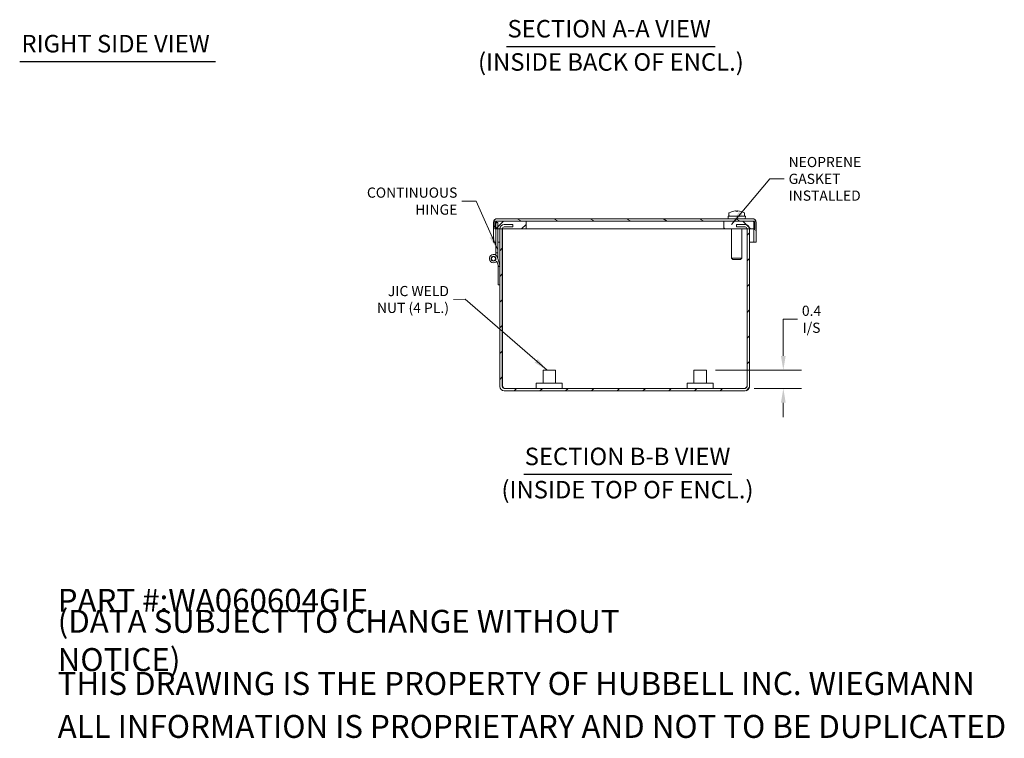
# Model space of a CAD drawing. Units: inches. Extents: x 3.4 to 56.9, y 1.1 to 35.4.
# Drawn here: x 26.6 to 50.3, y 1.1 to 18.4 of the extents above; entities that cross this region are included whole.
import ezdxf

# ---------------------------------------------------------------- set-up
doc = ezdxf.new("R2010")
doc.units = ezdxf.units.IN
doc.header["$LTSCALE"] = 3.5
doc.header["$MEASUREMENT"] = 0
for name, color, linetype, lineweight in [('Dimension (ANSI)', 7, 'Continuous', 5), ('Hatch (ANSI)', 7, 'Continuous', 5), ('Symbol (ANSI)', 7, 'Continuous', 5), ('Visible (ANSI)', 7, 'Continuous', 5)]:
    doc.layers.add(name, color=color, linetype=linetype, lineweight=lineweight)
doc.styles.add('Label Text (ANSI)', font='tahoma.ttf')
doc.styles.add('Note Text (ANSI)', font='tahoma.ttf')
doc.styles.add('ROMANS', font='tahoma.ttf')
doc.styles.add('Text Style168', font='tahoma.ttf')
doc.dimstyles.new('Default (ANSI)', dxfattribs={"dimscale": 3.5, "dimtxt": 0.07, "dimasz": 0.098425, "dimexe": 0.125, "dimexo": 0.0625, "dimgap": 0.031496, "dimtad": 0, "dimtih": 1, "dimtoh": 1, "dimrnd": 1e-08, "dimzin": 0, "dimdsep": 46, "dimtxsty": 'ROMANS', "dimcen": 0.09, "dimdle": 0.393701, "dimclrd": 256, "dimclre": 256, "dimclrt": 256, "dimadec": 0, "dimazin": 0, "dimtfac": 1, "dimtofl": 0, "dimtmove": 0, "dimatfit": 3, "dimfxl": 1, "dimtolj": 1, "dimtzin": 0, "dimlwd": -1, "dimlwe": -1, "dimarcsym": 0})
doc.dimstyles.new('Default (ANSI)$7', dxfattribs={"dimscale": 3.5, "dimtxt": 0.07, "dimasz": 0.098425, "dimexe": 0.125, "dimexo": 0.0625, "dimgap": 0.031496, "dimtad": 0, "dimtih": 1, "dimtoh": 1, "dimrnd": 1e-08, "dimzin": 0, "dimdsep": 46, "dimtxsty": 'ROMANS', "dimcen": 0.09, "dimdle": 0.393701, "dimclrd": 256, "dimclre": 256, "dimclrt": 256, "dimadec": 0, "dimazin": 0, "dimtfac": 1, "dimtofl": 0, "dimtmove": 0, "dimatfit": 3, "dimfxl": 1, "dimtolj": 1, "dimtzin": 0, "dimlwd": -1, "dimlwe": -1, "dimarcsym": 0})

# ---------------------------------------------------------------- blocks, each defined once
blk = doc.blocks.new('*D13')
at = {"layer": 'Defpoints', "color": 0, "transparency": 16777216}
for p in [(43.144, 9.941), (44.991, 9.941), (44.075, 9.504)]:
    blk.add_point(p, dxfattribs=at)
at = {"layer": 'Dimension (ANSI)', "transparency": 16777216}
for p, q in [((44.991, 10.285), (44.991, 11.165)), ((44.991, 11.165), (45.335, 11.165)), ((43.362, 9.941), (45.428, 9.941)), ((44.294, 9.504), (45.428, 9.504)), ((44.991, 9.159), (44.991, 8.815))]:
    blk.add_line(p, q, dxfattribs=at)
for points in [[(44.933, 10.285), (45.048, 10.285), (44.991, 9.941)], [(44.933, 9.159), (45.048, 9.159), (44.991, 9.504)]]:
    blk.add_solid(points, dxfattribs=at)
at = {"layer": 'Dimension (ANSI)', "transparency": 16777216, "insert": (45.669, 11.165), "char_height": 0.245, "attachment_point": 5, "style": 'ROMANS'}
blk.add_mtext('\\A1;0.4\\PI/S', dxfattribs=at)

msp = doc.modelspace()

# ---------------------------------------------------------------- hatches: boundary and pattern name
at = {"layer": 'Hatch (ANSI)'}
h = msp.add_hatch(dxfattribs=at)
h.set_pattern_fill('ANSI31', color=256, scale=3.5, angle=105, style=0)
edge = h.paths.add_edge_path()
edge.add_ellipse((44.251, 13.492), major_axis=(0.0312, 0), ratio=1, start_angle=0, end_angle=90)
edge.add_line((44.251, 13.523), (43.56, 13.523))
edge.add_line((43.56, 13.523), (38.81, 13.523))
edge.add_line((38.81, 13.523), (38.119, 13.523))
edge.add_ellipse((38.119, 13.492), major_axis=(0, 0.0312), ratio=1, start_angle=0, end_angle=90)
edge.add_line((38.087, 13.492), (38.087, 13.335))
edge.add_line((38.087, 13.335), (38.087, 13.019))
edge.add_line((38.087, 13.019), (38.028, 13.019))
edge.add_line((38.028, 13.019), (38.028, 13.492))
edge.add_ellipse((38.119, 13.492), major_axis=(-0.0902, 0), ratio=1, start_angle=270, end_angle=360, ccw=False)
edge.add_line((38.119, 13.582), (44.251, 13.582))
edge.add_ellipse((44.251, 13.492), major_axis=(0, 0.0902), ratio=1, start_angle=270, end_angle=360, ccw=False)
edge.add_line((44.341, 13.492), (44.341, 13.019))
edge.add_line((44.341, 13.019), (44.282, 13.019))
edge.add_line((44.282, 13.019), (44.282, 13.335))
edge.add_line((44.282, 13.335), (44.282, 13.492))
h = msp.add_hatch(dxfattribs=at)
h.set_pattern_fill('ANSI31', color=256, scale=3.5, style=0)
h.paths.add_polyline_path([(38.06, 13.523), (38.06, 13.335), (38.087, 13.335), (38.129, 13.335), (38.181, 13.335), (38.24, 13.335), (38.81, 13.335), (38.81, 13.523), (38.119, 13.523)])
h = msp.add_hatch(dxfattribs=at)
h.set_pattern_fill('ANSI31', color=256, scale=3.5, angle=15, style=0)
h.paths.add_polyline_path([(38.087, 12.762), (38.129, 12.762), (38.129, 13.335), (38.129, 13.492), (38.087, 13.492), (38.087, 13.335), (38.087, 13.019)])
h = msp.add_hatch(dxfattribs=at)
h.set_pattern_fill('ANSI31', color=256, scale=3.5, angle=90, style=0)
h.paths.add_polyline_path([(44.31, 13.335), (44.31, 13.523), (44.251, 13.523), (43.56, 13.523), (43.56, 13.335), (44.122, 13.335), (44.181, 13.335), (44.282, 13.335)])
h = msp.add_hatch(dxfattribs=at)
h.set_pattern_fill('ANSI31', color=256, scale=3.5, style=0)
edge = h.paths.add_edge_path()
edge.add_line((38.287, 13.386), (38.494, 13.386))
edge.add_line((38.494, 13.386), (38.494, 13.445))
edge.add_line((38.494, 13.445), (38.287, 13.445))
edge.add_ellipse((38.287, 13.339), major_axis=(-0.106, 0), ratio=1, start_angle=270, end_angle=360)
edge.add_line((38.181, 13.339), (38.181, 13.335))
edge.add_line((38.181, 13.335), (38.181, 12.462))
edge.add_line((38.181, 12.462), (38.181, 11.992))
edge.add_line((38.181, 11.992), (38.181, 9.551))
edge.add_ellipse((38.287, 9.551), major_axis=(0, -0.106), ratio=1, start_angle=270, end_angle=360)
edge.add_line((38.287, 9.445), (44.075, 9.445))
edge.add_ellipse((44.075, 9.551), major_axis=(0.106, 0), ratio=1, start_angle=270, end_angle=360)
edge.add_line((44.181, 9.551), (44.181, 13.335))
edge.add_line((44.181, 13.335), (44.181, 13.339))
edge.add_ellipse((44.075, 13.339), major_axis=(0, 0.106), ratio=1, start_angle=270, end_angle=360)
edge.add_line((44.075, 13.445), (43.869, 13.445))
edge.add_line((43.869, 13.445), (43.869, 13.386))
edge.add_line((43.869, 13.386), (44.075, 13.386))
edge.add_ellipse((44.075, 13.339), major_axis=(0.0469, 0), ratio=1, start_angle=0, end_angle=90, ccw=False)
edge.add_line((44.122, 13.339), (44.122, 13.335))
edge.add_line((44.122, 13.335), (44.122, 9.551))
edge.add_ellipse((44.075, 9.551), major_axis=(0, -0.0469), ratio=1, start_angle=0, end_angle=90, ccw=False)
edge.add_line((44.075, 9.504), (38.287, 9.504))
edge.add_ellipse((38.287, 9.551), major_axis=(-0.0469, 0), ratio=1, start_angle=0, end_angle=90, ccw=False)
edge.add_line((38.24, 9.551), (38.24, 13.335))
edge.add_line((38.24, 13.335), (38.24, 13.339))
edge.add_ellipse((38.287, 13.339), major_axis=(0, 0.0469), ratio=1, start_angle=0, end_angle=90, ccw=False)
h = msp.add_hatch(dxfattribs=at)
h.set_pattern_fill('ANSI31', color=256, scale=3.5, angle=-15, style=0)
edge = h.paths.add_edge_path()
edge.add_line((38.181, 12.462), (38.125, 12.65))
edge.add_ellipse((38.029, 12.622), major_axis=(0.0959, 0.0285), ratio=1, start_angle=0, end_angle=306.8182)
edge.add_line((38.109, 12.562), (38.139, 12.462))
edge.add_line((38.139, 12.462), (38.139, 11.992))
edge.add_line((38.139, 11.992), (38.181, 11.992))
edge.add_line((38.181, 11.992), (38.181, 12.462))
edge = h.paths.add_edge_path(flags=0)
edge.add_ellipse((38.029, 12.622), major_axis=(0, 0.0582), ratio=1, start_angle=0, end_angle=360)
h = msp.add_hatch(dxfattribs=at)
h.set_pattern_fill('ANSI31', color=256, scale=3.5, angle=75, style=0)
edge = h.paths.add_edge_path()
edge.add_ellipse((38.029, 12.622), major_axis=(0.0498, -0.0046), ratio=1, start_angle=0, end_angle=360)

# ---------------------------------------------------------------- linework, layer by layer
at = {"layer": 'Symbol (ANSI)', "lineweight": 30}
for p, q in [((38.342, 17.721), (43.35, 17.721)), ((26.646, 17.362), (31.352, 17.362)), ((38.757, 7.441), (43.752, 7.441))]:
    msp.add_line(p, q, dxfattribs=at)
at = {"layer": 'Visible (ANSI)'}
for p, q in [((43.687, 13.719), (43.687, 13.719)), ((43.856, 13.759), (43.855, 13.767)), ((43.889, 13.767), (43.889, 13.759)), ((44.057, 13.719), (44.058, 13.719)), ((38.028, 13.492), (38.028, 13.019)), ((38.06, 13.523), (38.06, 13.335)), ((38.81, 13.523), (38.06, 13.523)), ((38.129, 13.492), (38.087, 13.492)), ((38.087, 13.492), (38.087, 12.762)), ((38.087, 13.019), (38.087, 13.492)), ((44.251, 13.582), (38.119, 13.582)), ((38.119, 13.523), (44.251, 13.523)), ((38.129, 12.762), (38.129, 13.492)), ((38.81, 13.335), (38.81, 13.523)), ((44.31, 13.523), (43.56, 13.523)), ((43.56, 13.523), (43.56, 13.335)), ((44.08, 13.644), (43.665, 13.644)), ((43.667, 13.582), (43.665, 13.644)), ((43.685, 13.654), (43.685, 13.713)), ((44.06, 13.654), (44.06, 13.713)), ((44.077, 13.582), (44.08, 13.644)), ((44.282, 13.492), (44.282, 13.019)), ((44.31, 13.335), (44.31, 13.523)), ((44.341, 13.019), (44.341, 13.492)), ((38.06, 13.335), (38.81, 13.335)), ((38.181, 13.339), (38.181, 9.551)), ((38.24, 9.551), (38.24, 13.339)), ((38.241, 9.551), (38.241, 13.335)), ((38.494, 13.445), (38.287, 13.445)), ((38.287, 13.386), (38.494, 13.386)), ((38.494, 13.386), (38.494, 13.445)), ((38.81, 13.335), (43.56, 13.335)), ((43.56, 13.335), (44.31, 13.335)), ((43.745, 13.335), (43.745, 12.632)), ((44.075, 13.445), (43.869, 13.445)), ((43.869, 13.445), (43.869, 13.386)), ((43.869, 13.386), (44.075, 13.386)), ((43.993, 13.335), (43.993, 12.632)), ((44.121, 9.551), (44.121, 13.335)), ((44.122, 13.339), (44.122, 9.551)), ((44.181, 9.551), (44.181, 13.339)), ((38.028, 13.019), (38.087, 13.019)), ((38.129, 13.019), (38.181, 13.019)), ((38.24, 13.019), (38.241, 13.019)), ((44.121, 13.019), (44.122, 13.019)), ((44.181, 13.019), (44.282, 13.019)), ((44.282, 13.019), (44.341, 13.019)), ((38.087, 12.762), (38.129, 12.762)), ((38.087, 12.703), (38.087, 12.762)), ((38.109, 12.562), (38.139, 12.462)), ((38.181, 12.462), (38.125, 12.65)), ((38.129, 12.762), (38.129, 12.636)), ((43.745, 12.632), (43.993, 12.632)), ((43.775, 12.602), (43.745, 12.632)), ((43.963, 12.602), (43.775, 12.602)), ((43.963, 12.602), (43.993, 12.632)), ((38.139, 12.462), (38.139, 11.992)), ((38.181, 11.992), (38.181, 12.462)), ((38.139, 11.992), (38.181, 11.992)), ((39.219, 9.941), (39.519, 9.941)), ((39.219, 9.629), (39.219, 9.941)), ((39.519, 9.629), (39.519, 9.941)), ((42.844, 9.941), (43.144, 9.941)), ((42.844, 9.629), (42.844, 9.941)), ((43.144, 9.629), (43.144, 9.941)), ((44.075, 9.504), (38.287, 9.504)), ((39.056, 9.629), (39.681, 9.629)), ((39.056, 9.504), (39.056, 9.629)), ((39.681, 9.504), (39.681, 9.629)), ((42.681, 9.629), (43.306, 9.629)), ((42.681, 9.504), (42.681, 9.629)), ((43.306, 9.504), (43.306, 9.629)), ((38.287, 9.445), (44.075, 9.445))]:
    msp.add_line(p, q, dxfattribs=at)
for radius in [0.0582, 0.05]:
    msp.add_circle((38.029, 12.622), radius, dxfattribs=at)
for centre, radius, start, end in [((43.695, 13.713), 0.01, 142.6543, 180), ((44.05, 13.713), 0.01, 0, 37.3457), ((38.119, 13.492), 0.0902, 90, 180), ((38.119, 13.492), 0.0312, 90, 180), ((43.695, 13.654), 0.01, 180, 270), ((44.05, 13.654), 0.01, 270, 0), ((44.251, 13.492), 0.0902, 0, 90), ((44.251, 13.492), 0.0312, 0, 90), ((38.287, 13.339), 0.106, 90, 180), ((38.287, 13.339), 0.0469, 90, 180), ((44.075, 13.339), 0.106, 0, 90), ((44.075, 13.339), 0.0469, 0, 90), ((38.029, 12.622), 0.1, 16.531, 323.3492), ((38.287, 9.551), 0.106, 180, 270), ((38.287, 9.551), 0.0469, 180, 270), ((44.075, 9.551), 0.106, 270, 0), ((44.075, 9.551), 0.0469, 270, 0)]:
    msp.add_arc(centre, radius, start, end, dxfattribs=at)
for centre, major_axis, ratio, start_param, end_param in [((43.872, 13.412), (0.369, 0), 0.965926, 1.647672, 2.085508), ((43.866, 13.394), (-0.046, 0.372), 0.704416, 6.152606, 6.19421), ((43.872, 13.397), (0.375, 0), 0.965926, 1.52661, 1.614983), ((43.878, 13.394), (0.046, 0.372), 0.704416, 0.088976, 0.130579), ((43.872, 13.412), (0.369, 0), 0.965926, 1.056085, 1.493921)]:
    msp.add_ellipse(centre, major_axis=major_axis, ratio=ratio, start_param=start_param, end_param=end_param, dxfattribs=at)
for points, knots in [([(43.691, 13.722), (43.69, 13.722), (43.689, 13.721), (43.688, 13.72), (43.688, 13.72), (43.687, 13.719)], [0.12713083, 0.12713083, 0.12713083, 0.12713083, 0.13377702, 0.13377702, 0.13725863, 0.13725863, 0.13725863, 0.13725863]), ([(44.057, 13.719), (44.057, 13.72), (44.056, 13.72), (44.055, 13.721), (44.055, 13.722), (44.054, 13.722)], [0.01615675, 0.01615675, 0.01615675, 0.01615675, 0.01963837, 0.01963837, 0.02628455, 0.02628455, 0.02628455, 0.02628455]), ([(38.287, 9.504), (38.274, 9.504), (38.262, 9.518), (38.249, 9.538), (38.246, 9.542), (38.243, 9.546), (38.241, 9.551)], [0, 0, 0, 0, 1.293064, 1.293064, 1.293064, 1.570796, 1.570796, 1.570796, 1.570796]), ([(44.075, 9.504), (44.088, 9.504), (44.1, 9.518), (44.113, 9.538), (44.116, 9.542), (44.119, 9.546), (44.121, 9.551)], [0, 0, 0, 0, 1.293064, 1.293064, 1.293064, 1.570796, 1.570796, 1.570796, 1.570796])]:
    msp.add_open_spline(points, degree=3, knots=knots, dxfattribs=at)
for points in [[(38.241, 9.551), (38.243, 9.542), (38.246, 9.533), (38.248, 9.524)], [(44.114, 9.524), (44.116, 9.533), (44.119, 9.542), (44.121, 9.551)]]:
    msp.add_open_spline(points, degree=3, dxfattribs=at)

# ---------------------------------------------------------------- texts
at = {"layer": 'Symbol (ANSI)', "char_height": 0.42, "attachment_point": 7}
for s, insert, style in [('SECTION A-A VIEW', (38.364, 17.807), 'Text Style168'), ('RIGHT SIDE VIEW', (26.688, 17.448), 'Text Style168'), ('(INSIDE BACK OF ENCL.)', (37.656, 17.008), 'Label Text (ANSI)'), ('SECTION B-B VIEW', (38.778, 7.527), 'Text Style168'), ('(INSIDE TOP OF ENCL.)', (38.219, 6.728), 'Label Text (ANSI)')]:
    msp.add_mtext(s, dxfattribs=dict(at, insert=insert, style=style))
at = {"layer": 'Symbol (ANSI)', "char_height": 0.245, "line_spacing_factor": 0.987884, "style": 'ROMANS'}
for s, insert, width, attachment_point in [('\\fTahoma|b0|i0;NEOPRENE GASKET\\P\\fTahoma|b0|i0;INSTALLED', (45.118, 14.54), 2.95429, 4), ('\\fTahoma|b0|i0;JIC WELD\\P\\fTahoma|b0|i0;NUT (4 PL.)', (36.959, 11.641), 1.75054, 6)]:
    msp.add_mtext(s, dxfattribs=dict(at, insert=insert, width=width, attachment_point=attachment_point))
at = {"layer": 'Symbol (ANSI)'}
for s, insert, char_height, width, attachment_point, style in [('\\fTahoma|b0|i0;CONTINUOUS HINGE', (37.16, 14.005), 0.245, 3.17845, 6, 'ROMANS'), ('\\A1;\\fTahoma|b0|i0;\\H0.5512;PART #:WA060604GIE', (27.559, 4.409), 0.55118, 7.67589, 4, 'Note Text (ANSI)'), ('\\A1;\\fTahoma|b0|i0;\\H0.5512;(DATA SUBJECT TO CHANGE WITHOUT NOTICE)', (27.559, 3.445), 0.55118, 16.51846, 4, 'Note Text (ANSI)'), ('\\A1;\\fTahoma|b0|i0;\\H0.5512;THIS DRAWING IS THE PROPERTY OF HUBBELL INC. WIEGMANN', (27.559, 2.411), 0.55118, 22.10844, 4, 'Note Text (ANSI)'), ('\\A1;\\fTahoma|b0|i0;\\H0.5512;ALL INFORMATION IS PROPRIETARY AND NOT TO BE DUPLICATED', (27.559, 1.378), 0.55118, 22.82265, 4, 'Note Text (ANSI)')]:
    msp.add_mtext(s, dxfattribs=dict(at, insert=insert, char_height=char_height, width=width, attachment_point=attachment_point, style=style))

# ---------------------------------------------------------------- dimensions: what is measured, and where the dimension line sits
at = {"layer": 'Dimension (ANSI)'}
dim = msp.add_linear_dim(base=(44.991, 9.941), p1=(44.075, 9.504), p2=(43.144, 9.941), angle=90, text='<>\\PI/S', dimstyle='Default (ANSI)', override={"dimgap": 0.031496, "dimdec": 1, "dimtol": 0, "dimlim": 0, "dimtp": 0, "dimtm": 0, "dimtdec": 2, "dimatfit": 1}, dxfattribs=at)
dim.commit()
dim.dimension.update_dxf_attribs({"geometry": '*D13', "text_midpoint": (45.669, 11.165), "dimtype": 160})

# ---------------------------------------------------------------- leaders
at = {"layer": 'Symbol (ANSI)', "annotation_type": 0, "has_hookline": 1}
for points, hookline_direction, text_width in [([(43.745, 13.445), (44.663, 14.54), (45.008, 14.54)], 0, 2.93), ([(38.129, 12.83), (37.615, 14.005), (37.271, 14.005)], 1, 3.157), ([(39.315, 9.941), (37.345, 11.65), (37.07, 11.641)], 1, 1.708)]:
    msp.add_leader(points, dimstyle='Default (ANSI)$7', override={"dimtad": 0}, dxfattribs=dict(at, hookline_direction=hookline_direction, text_width=text_width))

doc.saveas('drawing.dxf')
